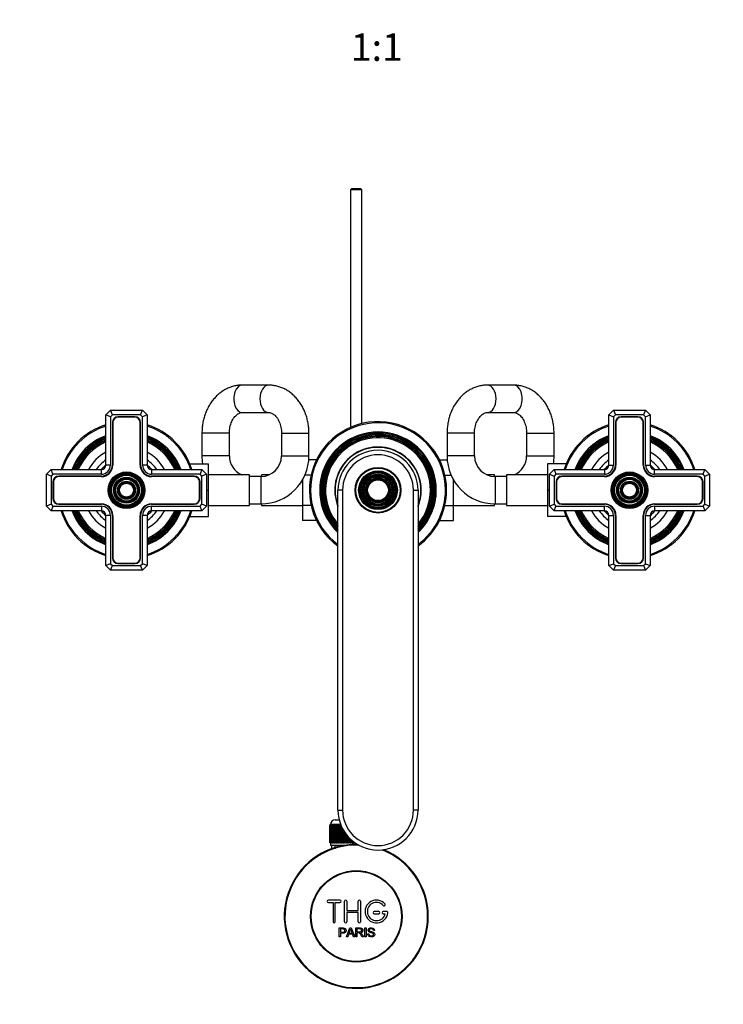
# Model space of a CAD drawing. Units: millimetres. Extents: x 0 to 1230, y 0 to 1575.
# Drawn here: x 527 to 835, y 228 to 659 of the extents above; entities that cross this region are included whole.
import ezdxf
from ezdxf import colors
from ezdxf.entities.mleader import LeaderData, LeaderLine
from ezdxf.enums import TextEntityAlignment as Align
from ezdxf.math import Vec2, Vec3

# ---------------------------------------------------------------- set-up
doc = ezdxf.new("R2010")
doc.units = ezdxf.units.MM
doc.layers.add('DV5_Défaut', color=7, linetype='Continuous')
doc.layers.add('Défaut', color=7, linetype='Continuous')
doc.styles.add('SEACAD_ArialB', font='arialbd.ttf')

# ---------------------------------------------------------------- blocks, each defined once
blk = doc.blocks.new('_DOT')
at = {"color": 0}
blk.add_line((0, 0), (-1, 0), dxfattribs=at)
at = {"color": 0, "const_width": 0.333}
blk.add_lwpolyline([(-0.1665, 0, 1), (0.1665, 0, 1)], format="xyb", close=True, dxfattribs=at)
blk = doc.blocks.new('SE4')
at = {"layer": 'DV5_Défaut', "color": 7, "linetype": 'Continuous'}
for p, q in [((672.31, 585.11), (671.71, 584.51)), ((676.71, 584.51), (671.71, 584.51)), ((671.71, 584.51), (671.71, 480.61)), ((672.31, 585.11), (676.11, 585.11)), ((676.71, 584.51), (676.11, 585.11)), ((676.71, 482.28), (676.71, 584.51)), ((635.82, 499.11), (624.4, 499.11)), ((743.02, 499.11), (731.6, 499.11)), ((564.71, 486.11), (566.71, 488.11)), ((566.71, 488.11), (580.71, 488.11)), ((567.54, 486.11), (566.71, 488.11)), ((579.88, 486.11), (580.71, 488.11)), ((580.71, 488.11), (582.71, 486.11)), ((624.4, 487.11), (635.82, 487.11)), ((731.6, 487.11), (743.02, 487.11)), ((784.71, 486.11), (786.71, 488.11)), ((786.71, 488.11), (800.71, 488.11)), ((786.71, 488.11), (787.54, 486.11)), ((800.71, 488.11), (799.88, 486.11)), ((800.71, 488.11), (802.71, 486.11)), ((564.71, 464.11), (564.71, 486.11)), ((566.71, 485.28), (564.71, 486.11)), ((567.54, 486.11), (566.71, 485.28)), ((566.71, 485.28), (566.71, 464.11)), ((579.88, 486.11), (567.54, 486.11)), ((567.56, 482.76), (567.56, 464.11)), ((567.76, 482.76), (567.76, 464.11)), ((577.36, 485.26), (570.06, 485.26)), ((577.36, 485.06), (570.06, 485.06)), ((579.66, 464.11), (579.66, 482.76)), ((579.86, 464.11), (579.86, 482.76)), ((580.71, 485.28), (579.88, 486.11)), ((582.71, 486.11), (580.71, 485.28)), ((580.71, 464.11), (580.71, 485.28)), ((582.71, 486.11), (582.71, 464.11)), ((784.71, 464.11), (784.71, 486.11)), ((784.71, 486.11), (786.71, 485.28)), ((787.54, 486.11), (786.71, 485.28)), ((786.71, 485.28), (786.71, 464.11)), ((799.88, 486.11), (787.54, 486.11)), ((787.56, 482.76), (787.56, 464.11)), ((787.76, 482.76), (787.76, 464.11)), ((797.36, 485.26), (790.06, 485.26)), ((797.36, 485.06), (790.06, 485.06)), ((799.66, 464.11), (799.66, 482.76)), ((799.86, 464.11), (799.86, 482.76)), ((800.71, 485.28), (799.88, 486.11)), ((800.71, 485.28), (802.71, 486.11)), ((800.71, 464.11), (800.71, 485.28)), ((802.71, 486.11), (802.71, 464.11)), ((618.71, 478.11), (606.71, 478.11)), ((606.71, 478.11), (606.71, 468.11)), ((618.71, 468.11), (618.71, 478.11)), ((641.51, 478.11), (653.51, 478.11)), ((641.51, 478.11), (641.51, 468.11)), ((653.51, 468.11), (653.51, 478.11)), ((725.91, 478.11), (713.91, 478.11)), ((713.91, 478.11), (713.91, 468.11)), ((725.91, 468.11), (725.91, 478.11)), ((748.71, 478.11), (760.71, 478.11)), ((748.71, 478.11), (748.71, 468.11)), ((760.71, 468.11), (760.71, 478.11)), ((618.71, 468.11), (606.71, 468.11)), ((641.51, 468.11), (653.51, 468.11)), ((656.81, 466.39), (653.44, 466.39)), ((710.62, 466.37), (713.98, 466.37)), ((725.91, 468.11), (713.91, 468.11)), ((748.71, 468.11), (760.71, 468.11)), ((538.71, 460.11), (540.71, 462.11)), ((540.71, 462.11), (562.71, 462.11)), ((541.54, 460.11), (540.71, 462.11)), ((562.71, 460.11), (562.71, 462.11)), ((566.71, 464.11), (564.71, 464.11)), ((582.71, 464.11), (580.71, 464.11)), ((584.71, 462.11), (606.71, 462.11)), ((584.71, 462.11), (584.71, 460.11)), ((601.42, 464.61), (609.51, 464.61)), ((606.71, 462.11), (605.88, 460.11)), ((606.71, 462.11), (608.71, 460.11)), ((609.51, 453.08), (609.51, 464.61)), ((757.91, 464.61), (757.91, 453.11)), ((766, 464.61), (757.91, 464.61)), ((758.71, 460.11), (760.71, 462.11)), ((760.71, 462.11), (782.71, 462.11)), ((760.71, 462.11), (761.54, 460.11)), ((782.71, 462.11), (782.71, 460.11)), ((784.71, 464.11), (786.71, 464.11)), ((800.71, 464.11), (802.71, 464.11)), ((804.71, 462.11), (826.71, 462.11)), ((804.71, 460.11), (804.71, 462.11)), ((825.88, 460.11), (826.71, 462.11)), ((826.71, 462.11), (828.71, 460.11)), ((538.71, 446.11), (538.71, 460.11)), ((540.71, 459.28), (538.71, 460.11)), ((541.54, 460.11), (540.71, 459.28)), ((540.71, 459.28), (540.71, 446.94)), ((562.71, 460.11), (541.54, 460.11)), ((541.56, 456.76), (541.56, 449.46)), ((541.76, 456.76), (541.76, 449.46)), ((562.71, 459.26), (544.06, 459.26)), ((562.71, 459.06), (544.06, 459.06)), ((605.88, 460.11), (584.71, 460.11)), ((603.36, 459.26), (584.71, 459.26)), ((603.36, 459.06), (584.71, 459.06)), ((605.66, 449.46), (605.66, 456.76)), ((605.86, 449.46), (605.86, 456.76)), ((606.71, 459.28), (605.88, 460.11)), ((608.71, 460.11), (606.71, 459.28)), ((606.71, 446.94), (606.71, 459.28)), ((608.71, 460.11), (608.71, 446.11)), ((627.51, 459.86), (609.51, 459.86)), ((627.51, 446.36), (627.51, 459.86)), ((632.51, 459.11), (627.51, 459.11)), ((632.51, 459.11), (632.51, 447.11)), ((632.71, 459.86), (632.71, 459.11)), ((636.11, 459.86), (632.71, 459.86)), ((650.71, 457.63), (650.71, 446.47)), ((654.45, 459.75), (651.77, 459.75)), ((712.96, 459.75), (715.64, 459.75)), ((716.71, 446.47), (716.71, 457.63)), ((734.71, 459.86), (731.31, 459.86)), ((734.71, 459.11), (734.71, 459.86)), ((734.91, 459.11), (734.91, 447.11)), ((739.91, 459.11), (734.91, 459.11)), ((739.91, 459.86), (739.91, 446.36)), ((757.91, 459.86), (739.91, 459.86)), ((758.71, 446.11), (758.71, 460.11)), ((758.71, 460.11), (760.71, 459.28)), ((761.54, 460.11), (760.71, 459.28)), ((760.71, 459.28), (760.71, 446.94)), ((782.71, 460.11), (761.54, 460.11)), ((761.56, 456.76), (761.56, 449.46)), ((761.76, 456.76), (761.76, 449.46)), ((782.71, 459.26), (764.06, 459.26)), ((782.71, 459.06), (764.06, 459.06)), ((825.88, 460.11), (804.71, 460.11)), ((823.36, 459.26), (804.71, 459.26)), ((823.36, 459.06), (804.71, 459.06)), ((825.66, 449.46), (825.66, 456.76)), ((825.86, 449.46), (825.86, 456.76)), ((826.71, 459.28), (825.88, 460.11)), ((826.71, 459.28), (828.71, 460.11)), ((826.71, 446.94), (826.71, 459.28)), ((828.71, 460.11), (828.71, 446.11)), ((608.71, 453.08), (609.51, 453.08)), ((609.51, 441.61), (609.51, 453.08)), ((666.21, 313.11), (666.21, 453.11)), ((668.21, 453.11), (666.21, 453.11)), ((668.21, 453.11), (668.21, 313.11)), ((699.21, 313.11), (699.21, 453.11)), ((699.21, 453.11), (701.21, 453.11)), ((701.21, 453.11), (701.21, 313.11)), ((757.91, 453.11), (757.91, 441.61)), ((758.71, 453.11), (757.91, 453.11)), ((540.71, 446.94), (538.71, 446.11)), ((540.71, 444.11), (538.71, 446.11)), ((540.71, 446.94), (541.54, 446.11)), ((541.54, 446.11), (540.71, 444.11)), ((562.71, 444.11), (540.71, 444.11)), ((541.54, 446.11), (562.71, 446.11)), ((544.06, 447.16), (562.71, 447.16)), ((544.06, 446.96), (562.71, 446.96)), ((562.71, 446.11), (562.71, 444.11)), ((584.71, 447.16), (603.36, 447.16)), ((584.71, 446.96), (603.36, 446.96)), ((584.71, 446.11), (605.88, 446.11)), ((584.71, 444.11), (584.71, 446.11)), ((606.71, 444.11), (584.71, 444.11)), ((605.88, 446.11), (606.71, 446.94)), ((606.71, 444.11), (605.88, 446.11)), ((608.71, 446.11), (606.71, 446.94)), ((608.71, 446.11), (606.71, 444.11)), ((609.51, 446.36), (627.51, 446.36)), ((627.51, 447.11), (632.51, 447.11)), ((632.51, 447.11), (632.71, 447.11)), ((632.71, 447.11), (632.71, 446.36)), ((632.71, 446.36), (650.71, 446.36)), ((650.71, 446.47), (650.71, 439.85)), ((654.45, 446.47), (650.71, 446.47)), ((712.96, 446.47), (716.71, 446.47)), ((716.71, 439.83), (716.71, 446.47)), ((716.71, 446.36), (734.71, 446.36)), ((734.71, 447.11), (734.91, 447.11)), ((734.71, 446.36), (734.71, 447.11)), ((734.91, 447.11), (739.91, 447.11)), ((739.91, 446.36), (757.91, 446.36)), ((758.71, 446.11), (760.71, 446.94)), ((760.71, 444.11), (758.71, 446.11)), ((760.71, 446.94), (761.54, 446.11)), ((760.71, 444.11), (761.54, 446.11)), ((782.71, 444.11), (760.71, 444.11)), ((761.54, 446.11), (782.71, 446.11)), ((764.06, 447.16), (782.71, 447.16)), ((764.06, 446.96), (782.71, 446.96)), ((782.71, 444.11), (782.71, 446.11)), ((804.71, 447.16), (823.36, 447.16)), ((804.71, 446.96), (823.36, 446.96)), ((804.71, 446.11), (825.88, 446.11)), ((804.71, 446.11), (804.71, 444.11)), ((826.71, 444.11), (804.71, 444.11)), ((825.88, 446.11), (826.71, 446.94)), ((825.88, 446.11), (826.71, 444.11)), ((826.71, 446.94), (828.71, 446.11)), ((828.71, 446.11), (826.71, 444.11)), ((564.71, 420.11), (564.71, 442.11)), ((566.71, 442.11), (564.71, 442.11)), ((566.71, 442.11), (566.71, 420.94)), ((567.56, 442.11), (567.56, 423.46)), ((567.76, 442.11), (567.76, 423.46)), ((579.66, 423.46), (579.66, 442.11)), ((579.86, 423.46), (579.86, 442.11)), ((580.71, 420.94), (580.71, 442.11)), ((582.71, 442.11), (580.71, 442.11)), ((582.71, 442.11), (582.71, 420.11)), ((601.42, 441.61), (609.51, 441.61)), ((656.8, 439.85), (650.71, 439.85)), ((710.61, 439.83), (716.71, 439.83)), ((766, 441.61), (757.91, 441.61)), ((784.71, 420.11), (784.71, 442.11)), ((784.71, 442.11), (786.71, 442.11)), ((786.71, 442.11), (786.71, 420.94)), ((787.56, 442.11), (787.56, 423.46)), ((787.76, 442.11), (787.76, 423.46)), ((799.66, 423.46), (799.66, 442.11)), ((799.86, 423.46), (799.86, 442.11)), ((800.71, 420.94), (800.71, 442.11)), ((800.71, 442.11), (802.71, 442.11)), ((802.71, 442.11), (802.71, 420.11)), ((566.71, 420.94), (564.71, 420.11)), ((566.71, 418.11), (564.71, 420.11)), ((566.71, 420.94), (567.54, 420.11)), ((566.71, 418.11), (567.54, 420.11)), ((580.71, 418.11), (566.71, 418.11)), ((567.54, 420.11), (579.88, 420.11)), ((570.06, 421.16), (577.36, 421.16)), ((570.06, 420.96), (577.36, 420.96)), ((579.88, 420.11), (580.71, 420.94)), ((580.71, 418.11), (579.88, 420.11)), ((582.71, 420.11), (580.71, 420.94)), ((582.71, 420.11), (580.71, 418.11)), ((784.71, 420.11), (786.71, 420.94)), ((786.71, 418.11), (784.71, 420.11)), ((786.71, 420.94), (787.54, 420.11)), ((787.54, 420.11), (786.71, 418.11)), ((800.71, 418.11), (786.71, 418.11)), ((787.54, 420.11), (799.88, 420.11)), ((790.06, 421.16), (797.36, 421.16)), ((790.06, 420.96), (797.36, 420.96)), ((799.88, 420.11), (800.71, 420.94)), ((799.88, 420.11), (800.71, 418.11)), ((800.71, 420.94), (802.71, 420.11)), ((802.71, 420.11), (800.71, 418.11)), ((666.21, 313.11), (668.21, 313.11)), ((701.21, 313.11), (699.21, 313.11)), ((662.71, 298.81), (662.71, 306.61)), ((662.71, 306.61), (662.73, 306.61)), ((662.71, 306.61), (662.71, 306.61)), ((662.71, 306.61), (662.71, 298.81)), ((662.73, 306.61), (662.78, 306.61)), ((662.73, 306.61), (662.73, 298.81)), ((662.78, 298.81), (662.78, 306.61)), ((662.78, 306.61), (662.85, 306.61)), ((662.85, 306.61), (662.95, 306.61)), ((662.85, 306.61), (662.85, 298.81)), ((662.95, 298.81), (662.95, 306.61)), ((662.95, 306.61), (663.05, 306.61)), ((667.38, 306.81), (662.96, 306.81)), ((662.96, 306.81), (662.96, 306.61)), ((663.05, 306.61), (663.2, 306.61)), ((663.05, 306.61), (663.05, 298.81)), ((663.2, 298.81), (663.2, 306.61)), ((663.2, 306.61), (663.35, 306.61)), ((663.35, 306.61), (663.54, 306.61)), ((663.35, 306.61), (663.35, 298.81)), ((663.54, 298.81), (663.54, 306.61)), ((663.54, 306.61), (663.73, 306.61)), ((663.73, 306.61), (663.97, 306.61)), ((663.73, 306.61), (663.73, 298.81)), ((663.97, 298.81), (663.97, 306.61)), ((663.97, 306.61), (664.19, 306.61)), ((664.19, 306.61), (664.49, 306.61)), ((664.19, 306.61), (664.19, 298.81)), ((664.49, 298.81), (664.49, 306.61)), ((664.49, 306.61), (664.74, 306.61)), ((664.74, 306.61), (665.07, 306.61)), ((664.74, 306.61), (664.74, 298.81)), ((664.96, 308.81), (666.74, 308.81)), ((665.07, 298.81), (665.07, 306.61)), ((665.07, 306.61), (665.36, 306.61)), ((665.36, 306.61), (665.74, 306.61)), ((665.36, 306.61), (665.36, 298.81)), ((665.74, 298.81), (665.74, 306.61)), ((665.74, 306.61), (666.06, 306.61)), ((666.06, 306.61), (666.47, 306.61)), ((666.06, 306.61), (666.06, 298.81)), ((666.47, 298.81), (666.47, 306.61)), ((666.47, 306.61), (666.81, 306.61)), ((666.81, 306.61), (666.81, 298.81)), ((666.81, 306.61), (666.82, 306.61)), ((666.82, 306.61), (667.26, 306.61)), ((666.82, 306.61), (666.82, 298.81)), ((667.26, 298.81), (667.26, 306.61)), ((667.26, 306.61), (667.46, 306.61)), ((667.6, 306.28), (667.6, 298.81)), ((667.64, 306.18), (667.64, 298.81)), ((668.11, 298.81), (668.11, 305.17)), ((668.44, 304.56), (668.44, 298.81)), ((668.51, 304.43), (668.51, 298.81)), ((669.01, 298.81), (669.01, 303.61)), ((669.33, 303.14), (669.33, 298.81)), ((669.43, 302.99), (669.43, 298.81)), ((669.95, 298.81), (669.95, 302.29)), ((670.26, 301.92), (670.26, 298.81)), ((670.39, 301.76), (670.39, 298.81)), ((662.73, 298.81), (662.71, 298.81)), ((662.71, 298.81), (662.71, 298.81)), ((662.73, 298.81), (662.78, 298.81)), ((662.85, 298.81), (662.78, 298.81)), ((662.85, 298.81), (662.95, 298.81)), ((663.05, 298.81), (662.95, 298.81)), ((662.96, 298.81), (662.96, 297.81)), ((662.96, 297.81), (669.87, 297.81)), ((663.05, 298.81), (663.2, 298.81)), ((663.35, 298.81), (663.2, 298.81)), ((663.35, 298.81), (663.54, 298.81)), ((663.36, 297.81), (663.36, 296.18)), ((663.73, 298.81), (663.54, 298.81)), ((663.73, 298.81), (663.97, 298.81)), ((664.19, 298.81), (663.97, 298.81)), ((664.19, 298.81), (664.49, 298.81)), ((664.74, 298.81), (664.49, 298.81)), ((664.74, 298.81), (665.07, 298.81)), ((664.89, 297.81), (664.89, 296.18)), ((665.36, 298.81), (665.07, 298.81)), ((665.36, 298.81), (665.74, 298.81)), ((666.06, 298.81), (665.74, 298.81)), ((666.06, 298.81), (666.47, 298.81)), ((666.81, 298.81), (666.47, 298.81)), ((666.82, 298.81), (666.81, 298.81)), ((666.82, 298.81), (667.26, 298.81)), ((667.6, 298.81), (667.26, 298.81)), ((667.64, 298.81), (667.6, 298.81)), ((667.64, 298.81), (668.11, 298.81)), ((668.44, 298.81), (668.11, 298.81)), ((668.51, 298.81), (668.44, 298.81)), ((668.51, 298.81), (669.01, 298.81)), ((669.33, 298.81), (669.01, 298.81)), ((669.43, 298.81), (669.33, 298.81)), ((669.43, 298.81), (669.95, 298.81)), ((670.26, 298.81), (669.95, 298.81)), ((670.39, 298.81), (670.26, 298.81)), ((670.39, 298.81), (670.93, 298.81)), ((670.93, 298.81), (670.93, 301.16)), ((671.22, 298.81), (670.93, 298.81)), ((671.22, 300.86), (671.22, 298.81)), ((671.37, 298.81), (671.22, 298.81)), ((671.37, 300.7), (671.37, 298.81)), ((671.37, 298.81), (671.93, 298.81)), ((671.93, 298.81), (671.93, 300.17)), ((672.2, 298.81), (671.93, 298.81)), ((672.2, 299.93), (672.2, 298.81)), ((672.38, 298.81), (672.2, 298.81)), ((672.38, 299.77), (672.38, 298.81)), ((672.38, 298.81), (672.95, 298.81)), ((672.95, 298.81), (672.95, 299.31)), ((673.2, 298.81), (672.95, 298.81)), ((673.2, 299.12), (673.2, 298.81)), ((673.41, 298.81), (673.2, 298.81)), ((673.41, 298.96), (673.41, 298.81)), ((673.41, 298.81), (673.62, 298.81)), ((667.04, 273.73), (662.04, 273.73)), ((662.04, 272.73), (664.04, 272.73)), ((664.04, 272.73), (664.04, 264.23)), ((665.04, 264.23), (665.04, 272.73)), ((665.04, 272.73), (667.04, 272.73)), ((669.04, 264.23), (669.04, 273.23)), ((670.04, 273.23), (670.04, 269.23)), ((675.04, 269.23), (675.04, 273.23)), ((676.04, 273.23), (676.04, 264.23)), ((670.04, 269.23), (675.04, 269.23)), ((675.04, 268.23), (670.04, 268.23)), ((670.04, 268.23), (670.04, 264.23)), ((675.04, 264.23), (675.04, 268.23)), ((684.04, 268.73), (682.04, 268.73)), ((682.04, 267.73), (684.04, 267.73)), ((687.51, 268.73), (686.04, 268.73)), ((686.04, 267.73), (686.91, 267.73)), ((666.78, 257.66), (666.78, 261.53)), ((667.3, 261.08), (667.3, 259.69)), ((667.3, 259.24), (667.3, 257.66)), ((669.97, 257.66), (671.45, 261.53)), ((670.93, 258.83), (670.51, 257.66)), ((672.56, 258.83), (670.93, 258.83)), ((671.08, 259.25), (672.4, 259.25)), ((671.45, 261.53), (672, 261.53)), ((672, 261.53), (673.59, 257.66)), ((673, 257.66), (672.56, 258.83)), ((674, 257.66), (674, 261.53)), ((674.51, 261.1), (674.51, 259.83)), ((674.51, 259.38), (674.51, 257.66)), ((677.98, 257.66), (677.98, 261.53)), ((677.98, 261.53), (678.49, 261.53)), ((678.49, 261.53), (678.49, 257.66)), ((679.22, 258.91), (679.7, 258.95)), ((682.18, 260.44), (681.69, 260.41)), ((667.3, 257.66), (666.78, 257.66)), ((670.51, 257.66), (669.97, 257.66)), ((673.59, 257.66), (673, 257.66)), ((674.51, 257.66), (674, 257.66)), ((677.41, 257.66), (676.77, 257.66)), ((678.49, 257.66), (677.98, 257.66))]:
    blk.add_line(p, q, dxfattribs=at)
for centre, radius in [((573.71, 453.11), 8), ((683.71, 453.11), 10), ((683.71, 453.11), 9.7), ((683.71, 453.11), 8.46), ((683.71, 453.11), 8.17), ((793.71, 453.11), 8), ((573.71, 453.11), 7.7), ((573.71, 453.11), 7.46), ((573.71, 453.11), 7.17), ((573.71, 453.11), 6.83), ((573.71, 453.11), 6.54), ((573.71, 453.11), 5.71), ((573.71, 453.11), 5.42), ((573.71, 453.11), 5.08), ((573.71, 453.11), 4.79), ((573.71, 453.11), 3.96), ((573.71, 453.11), 3.67), ((683.71, 453.11), 7.83), ((683.71, 453.11), 7.54), ((683.71, 453.11), 6.96), ((683.71, 453.11), 6.67), ((683.71, 453.11), 6.33), ((683.71, 453.11), 6.04), ((683.71, 453.11), 5.46), ((683.71, 453.11), 5.17), ((683.71, 453.11), 4.83), ((683.71, 453.11), 4.54), ((793.71, 453.11), 7.7), ((793.71, 453.11), 7.46), ((793.71, 453.11), 7.17), ((793.71, 453.11), 6.83), ((793.71, 453.11), 6.54), ((793.71, 453.11), 5.71), ((793.71, 453.11), 5.42), ((793.71, 453.11), 5.08), ((793.71, 453.11), 4.79), ((793.71, 453.11), 3.96), ((793.71, 453.11), 3.67), ((573.71, 453.11), 3.33), ((573.71, 453.11), 3.04), ((793.71, 453.11), 3.33), ((793.71, 453.11), 3.04), ((674.21, 266.61), 20), ((674.21, 266.61), 19.75)]:
    blk.add_circle(centre, radius, dxfattribs=at)
for centre, radius, start, end in [((570.06, 482.76), 2.5, 90, 180), ((570.06, 482.76), 2.3, 90, 180), ((577.36, 482.76), 2.5, 0, 90), ((577.36, 482.76), 2.3, 0, 90), ((683.71, 453.11), 30, 0, 234.3147), ((683.71, 453.11), 29.5, 0, 233.6141), ((790.06, 482.76), 2.5, 90, 180), ((790.06, 482.76), 2.3, 90, 180), ((797.36, 482.76), 2.5, 0, 90), ((797.36, 482.76), 2.3, 0, 90), ((573.71, 453.11), 30, 107.4576, 162.5424), ((573.71, 453.11), 29.5, 107.7633, 162.2367), ((573.71, 453.11), 30, 17.4576, 72.5424), ((573.71, 453.11), 29.5, 17.7633, 72.2367), ((683.71, 453.11), 25.5, 0, 226.6641), ((793.71, 453.11), 30, 107.4576, 162.5424), ((793.71, 453.11), 29.5, 107.7633, 162.2367), ((793.71, 453.11), 30, 17.4576, 72.5424), ((793.71, 453.11), 29.5, 17.7633, 72.2367), ((573.71, 453.11), 25.5, 110.6673, 159.3327), ((573.71, 453.11), 25.03, 111.0762, 158.9238), ((573.71, 453.11), 24.52, 111.5351, 158.4649), ((573.71, 453.11), 24.23, 111.8025, 158.1975), ((573.71, 453.11), 23.74, 112.2784, 157.7216), ((573.71, 453.11), 23.45, 112.5673, 157.4327), ((573.71, 453.11), 22.94, 113.0955, 156.9045), ((573.71, 453.11), 25.5, 20.6673, 69.3327), ((573.71, 453.11), 25.03, 21.0762, 68.9238), ((573.71, 453.11), 24.52, 21.5351, 68.4649), ((573.71, 453.11), 24.23, 21.8025, 68.1975), ((573.71, 453.11), 23.74, 22.2784, 67.7216), ((573.71, 453.11), 23.45, 22.5673, 67.4327), ((573.71, 453.11), 22.94, 23.0955, 66.9045), ((683.71, 453.11), 25.03, 0, 225.6339), ((683.71, 453.11), 24.52, 0, 224.4592), ((683.71, 453.11), 24.23, 0, 223.765), ((683.71, 453.11), 23.74, 0, 222.5105), ((683.71, 453.11), 23.45, 0, 221.7364), ((683.71, 453.11), 22.94, 0, 220.294), ((793.71, 453.11), 25.5, 110.6673, 159.3327), ((793.71, 453.11), 25.03, 111.0762, 158.9238), ((793.71, 453.11), 24.52, 111.5351, 158.4649), ((793.71, 453.11), 24.23, 111.8025, 158.1975), ((793.71, 453.11), 23.74, 112.2784, 157.7216), ((793.71, 453.11), 23.45, 112.5673, 157.4327), ((793.71, 453.11), 22.94, 113.0955, 156.9045), ((793.71, 453.11), 25.5, 20.6673, 69.3327), ((793.71, 453.11), 25.03, 21.0762, 68.9238), ((793.71, 453.11), 24.52, 21.5351, 68.4649), ((793.71, 453.11), 24.23, 21.8025, 68.1975), ((793.71, 453.11), 23.74, 22.2784, 67.7216), ((793.71, 453.11), 23.45, 22.5673, 67.4327), ((793.71, 453.11), 22.94, 23.0955, 66.9045), ((573.71, 453.11), 18.9, 118.4369, 151.5631), ((573.71, 453.11), 18.9, 28.4369, 61.5631), ((683.71, 453.11), 18.9, 0, 202.1916), ((683.71, 453.11), 18.75, 0, 201.0395), ((683.71, 453.11), 17.5, 0, 180), ((793.71, 453.11), 18.9, 118.4369, 151.5631), ((793.71, 453.11), 18.9, 28.4369, 61.5631), ((573.71, 453.11), 16, 124.2289, 145.7711), ((573.71, 453.11), 16, 34.2289, 55.7711), ((627.71, 468.11), 21, 180, 189.5941), ((627.71, 468.11), 9, 180, 246.4435), ((632.51, 468.11), 9, 270, 0), ((632.51, 468.11), 21, 270, 0), ((683.71, 453.11), 15.5, 0, 180), ((734.91, 468.11), 21, 180, 270), ((734.91, 468.11), 9, 180, 270), ((739.71, 468.11), 9, 293.5565, 0), ((739.71, 468.11), 21, 350.4059, 0), ((793.71, 453.11), 16, 124.2289, 145.7711), ((793.71, 453.11), 16, 34.2289, 55.7711), ((573.71, 453.11), 14.25, 129.1667, 140.8333), ((562.71, 464.11), 5.05, 270, 0), ((562.71, 464.11), 4.85, 270, 0), ((562.71, 464.11), 4, 270, 0), ((562.71, 464.11), 2, 270, 0), ((584.71, 464.11), 5.05, 180, 270), ((584.71, 464.11), 4.85, 180, 270), ((584.71, 464.11), 4, 180, 270), ((573.71, 453.11), 14.25, 39.1667, 50.8333), ((584.71, 464.11), 2, 180, 270), ((793.71, 453.11), 14.25, 129.1667, 140.8333), ((782.71, 464.11), 5.05, 270, 0), ((782.71, 464.11), 4.85, 270, 0), ((782.71, 464.11), 4, 270, 0), ((782.71, 464.11), 2, 270, 0), ((804.71, 464.11), 5.05, 180, 270), ((804.71, 464.11), 4.85, 180, 270), ((804.71, 464.11), 4, 180, 270), ((793.71, 453.11), 14.25, 39.1667, 50.8333), ((804.71, 464.11), 2, 180, 270), ((544.06, 456.76), 2.5, 90, 180), ((544.06, 456.76), 2.3, 90, 180), ((603.36, 456.76), 2.5, 0, 90), ((603.36, 456.76), 2.3, 0, 90), ((627.71, 468.11), 9, 268.7267, 270), ((739.71, 468.11), 9, 270, 271.2733), ((764.06, 456.76), 2.5, 90, 180), ((764.06, 456.76), 2.3, 90, 180), ((823.36, 456.76), 2.5, 0, 90), ((823.36, 456.76), 2.3, 0, 90), ((683.71, 453.11), 25.5, 313.3359, 0), ((683.71, 453.11), 18.9, 337.8084, 0), ((683.71, 453.11), 30, 305.6853, 0), ((683.71, 453.11), 29.5, 306.3859, 0), ((683.71, 453.11), 22.94, 319.706, 0), ((683.71, 453.11), 25.03, 314.3661, 0), ((683.71, 453.11), 23.45, 318.2636, 0), ((683.71, 453.11), 23.74, 317.4895, 0), ((683.71, 453.11), 24.23, 316.235, 0), ((683.71, 453.11), 24.52, 315.5408, 0), ((683.71, 453.11), 18.75, 338.9605, 0), ((544.06, 449.46), 2.5, 180, 270), ((544.06, 449.46), 2.3, 180, 270), ((603.36, 449.46), 2.3, 270, 0), ((603.36, 449.46), 2.5, 270, 0), ((764.06, 449.46), 2.5, 180, 270), ((764.06, 449.46), 2.3, 180, 270), ((823.36, 449.46), 2.3, 270, 0), ((823.36, 449.46), 2.5, 270, 0), ((573.71, 453.11), 30, 197.4576, 252.5424), ((573.71, 453.11), 29.5, 197.7633, 252.2367), ((573.71, 453.11), 25.5, 200.6673, 249.3327), ((573.71, 453.11), 25.03, 201.0762, 248.9238), ((573.71, 453.11), 24.52, 201.5351, 248.4649), ((573.71, 453.11), 24.23, 201.8025, 248.1975), ((573.71, 453.11), 23.74, 202.2784, 247.7216), ((573.71, 453.11), 23.45, 202.5673, 247.4327), ((573.71, 453.11), 22.94, 203.0955, 246.9045), ((573.71, 453.11), 18.9, 208.4369, 241.5631), ((573.71, 453.11), 16, 214.2289, 235.7711), ((573.71, 453.11), 14.25, 219.1667, 230.8333), ((562.71, 442.11), 5.05, 0, 90), ((562.71, 442.11), 4.85, 0, 90), ((562.71, 442.11), 4, 0, 90), ((562.71, 442.11), 2, 0, 90), ((584.71, 442.11), 5.05, 90, 180), ((584.71, 442.11), 4.85, 90, 180), ((584.71, 442.11), 4, 90, 180), ((573.71, 453.11), 14.25, 309.1667, 320.8333), ((584.71, 442.11), 2, 90, 180), ((573.71, 453.11), 25.5, 290.6673, 339.3327), ((573.71, 453.11), 18.9, 298.4369, 331.5631), ((573.71, 453.11), 30, 287.4576, 342.5424), ((573.71, 453.11), 29.5, 287.7633, 342.2367), ((573.71, 453.11), 22.94, 293.0955, 336.9045), ((573.71, 453.11), 25.03, 291.0762, 338.9238), ((573.71, 453.11), 23.45, 292.5673, 337.4327), ((573.71, 453.11), 23.74, 292.2784, 337.7216), ((573.71, 453.11), 24.23, 291.8025, 338.1975), ((573.71, 453.11), 24.52, 291.5351, 338.4649), ((573.71, 453.11), 16, 304.2289, 325.7711), ((793.71, 453.11), 30, 197.4576, 252.5424), ((793.71, 453.11), 29.5, 197.7633, 252.2367), ((793.71, 453.11), 25.5, 200.6673, 249.3327), ((793.71, 453.11), 25.03, 201.0762, 248.9238), ((793.71, 453.11), 24.52, 201.5351, 248.4649), ((793.71, 453.11), 24.23, 201.8025, 248.1975), ((793.71, 453.11), 23.74, 202.2784, 247.7216), ((793.71, 453.11), 23.45, 202.5673, 247.4327), ((793.71, 453.11), 22.94, 203.0955, 246.9045), ((793.71, 453.11), 18.9, 208.4369, 241.5631), ((793.71, 453.11), 16, 214.2289, 235.7711), ((793.71, 453.11), 14.25, 219.1667, 230.8333), ((782.71, 442.11), 5.05, 0, 90), ((782.71, 442.11), 4.85, 0, 90), ((782.71, 442.11), 4, 0, 90), ((782.71, 442.11), 2, 0, 90), ((804.71, 442.11), 5.05, 90, 180), ((804.71, 442.11), 4.85, 90, 180), ((804.71, 442.11), 4, 90, 180), ((793.71, 453.11), 14.25, 309.1667, 320.8333), ((804.71, 442.11), 2, 90, 180), ((793.71, 453.11), 25.5, 290.6673, 339.3327), ((793.71, 453.11), 18.9, 298.4369, 331.5631), ((793.71, 453.11), 30, 287.4576, 342.5424), ((793.71, 453.11), 29.5, 287.7633, 342.2367), ((793.71, 453.11), 22.94, 293.0955, 336.9045), ((793.71, 453.11), 25.03, 291.0762, 338.9238), ((793.71, 453.11), 23.45, 292.5673, 337.4327), ((793.71, 453.11), 23.74, 292.2784, 337.7216), ((793.71, 453.11), 24.23, 291.8025, 338.1975), ((793.71, 453.11), 24.52, 291.5351, 338.4649), ((793.71, 453.11), 16, 304.2289, 325.7711), ((570.06, 423.46), 2.5, 180, 270), ((570.06, 423.46), 2.3, 180, 270), ((577.36, 423.46), 2.3, 270, 0), ((577.36, 423.46), 2.5, 270, 0), ((790.06, 423.46), 2.5, 180, 270), ((790.06, 423.46), 2.3, 180, 270), ((797.36, 423.46), 2.3, 270, 0), ((797.36, 423.46), 2.5, 270, 0), ((683.71, 313.11), 17.5, 180, 0), ((683.71, 313.11), 15.5, 180, 0), ((664.96, 306.81), 2, 90, 180), ((674.21, 266.61), 31.5, 89.1041, 0), ((674.21, 266.61), 31.2, 88.0964, 0), ((674.21, 266.61), 31.2, 0, 68.8102), ((674.21, 266.61), 31.5, 0, 67.8025), ((662.04, 273.23), 0.5, 90, 270), ((667.04, 273.23), 0.5, 270, 90), ((669.54, 273.23), 0.5, 0, 180), ((675.54, 273.23), 0.5, 0, 180), ((683.04, 268.73), 5, 41.8103, 353.6206), ((683.04, 268.73), 4, 41.8103, 345.5225), ((686.4, 271.73), 0.5, 221.8103, 41.8103), ((682.04, 268.23), 0.5, 90, 270), ((684.04, 268.23), 0.5, 270, 90), ((686.04, 268.23), 0.5, 90, 270), ((687.51, 268.23), 0.5, 353.6206, 90), ((664.54, 264.23), 0.5, 180, 0), ((669.54, 264.23), 0.5, 180, 0), ((675.54, 264.23), 0.5, 180, 0), ((660.5, 263.9), 11.56, 336.2717, 346.0894), ((704.51, 272), 34.55, 198.3483, 201.6523)]:
    blk.add_arc(centre, radius, start, end, dxfattribs=at)
for centre, major_axis, start_param, end_param in [((624.4, 493.11), (0, 6), 0, 3.141593), ((635.82, 493.11), (0, 6), 0.000365, 3.132901), ((731.6, 493.11), (0, -6), 0.008414, 3.1412), ((743.02, 493.11), (0, -6), 0, 3.141593)]:
    blk.add_ellipse(centre, major_axis=major_axis, ratio=0.626877, start_param=start_param, end_param=end_param, dxfattribs=at)
for points, knots in [([(624.4, 499.11), (623.95, 499.1), (623.03, 499.08), (621.42, 498.85), (619.7, 498.4), (618.02, 497.75), (616.41, 496.91), (614.88, 495.89), (613.44, 494.69), (612.11, 493.32), (610.9, 491.79), (609.82, 490.13), (608.89, 488.33), (608.11, 486.44), (607.49, 484.45), (607.05, 482.41), (606.76, 480.25), (606.73, 478.91), (606.71, 478.11)], [0, 0, 0, 0, 0.041544, 0.102866, 0.164157, 0.225605, 0.287388, 0.349648, 0.412479, 0.475916, 0.539941, 0.604487, 0.669459, 0.734755, 0.800282, 0.86597, 0.931771, 1, 1, 1, 1]), ([(653.51, 478.11), (653.5, 478.56), (653.49, 479.6), (653.32, 481.46), (652.95, 483.53), (652.4, 485.57), (651.68, 487.54), (650.79, 489.41), (649.75, 491.17), (648.55, 492.79), (647.21, 494.27), (645.76, 495.57), (644.19, 496.68), (642.54, 497.59), (640.82, 498.3), (639.07, 498.79), (637.36, 499.07), (636.35, 499.1), (635.82, 499.11)], [0, 0, 0, 0, 0.037946, 0.103956, 0.170077, 0.23629, 0.302576, 0.368894, 0.435169, 0.501294, 0.56713, 0.632528, 0.697351, 0.761496, 0.824924, 0.887661, 0.9498, 1, 1, 1, 1]), ([(731.6, 499.11), (731.15, 499.1), (730.23, 499.08), (728.62, 498.85), (726.9, 498.4), (725.22, 497.75), (723.61, 496.91), (722.08, 495.89), (720.64, 494.69), (719.31, 493.32), (718.1, 491.79), (717.02, 490.13), (716.09, 488.33), (715.31, 486.44), (714.69, 484.45), (714.25, 482.41), (713.96, 480.25), (713.93, 478.91), (713.91, 478.11)], [0, 0, 0, 0, 0.041544, 0.102866, 0.164157, 0.225605, 0.287388, 0.349648, 0.412479, 0.475916, 0.539941, 0.604487, 0.669459, 0.734755, 0.800282, 0.86597, 0.931771, 1, 1, 1, 1]), ([(760.71, 478.11), (760.7, 478.56), (760.69, 479.6), (760.52, 481.46), (760.15, 483.53), (759.6, 485.57), (758.88, 487.54), (757.99, 489.41), (756.95, 491.17), (755.75, 492.79), (754.41, 494.27), (752.96, 495.57), (751.39, 496.68), (749.74, 497.59), (748.02, 498.3), (746.27, 498.79), (744.56, 499.07), (743.55, 499.1), (743.02, 499.11)], [0, 0, 0, 0, 0.037946, 0.103956, 0.170077, 0.23629, 0.302576, 0.368894, 0.435169, 0.501294, 0.56713, 0.632528, 0.697351, 0.761496, 0.824924, 0.887661, 0.9498, 1, 1, 1, 1]), ([(618.71, 478.11), (618.71, 478.34), (618.72, 478.96), (618.83, 480.09), (619.1, 481.36), (619.48, 482.56), (619.96, 483.65), (620.53, 484.6), (621.15, 485.41), (621.81, 486.05), (622.47, 486.54), (623.12, 486.87), (623.78, 487.07), (624.16, 487.1), (624.4, 487.11)], [0, 0, 0, 0, 0.040051, 0.12388, 0.207584, 0.291039, 0.37428, 0.457471, 0.540895, 0.625181, 0.711396, 0.801289, 0.897699, 1, 1, 1, 1]), ([(635.82, 487.11), (635.91, 487.11), (636.2, 487.1), (636.73, 487), (637.39, 486.74), (638.05, 486.33), (638.72, 485.78), (639.37, 485.04), (639.99, 484.14), (640.52, 483.09), (640.96, 481.93), (641.28, 480.69), (641.47, 479.37), (641.5, 478.57), (641.51, 478.11)], [0, 0, 0, 0, 0.039622, 0.147309, 0.241707, 0.328848, 0.411845, 0.499757, 0.585282, 0.669694, 0.753711, 0.83764, 0.92158, 1, 1, 1, 1]), ([(725.91, 478.11), (725.91, 478.34), (725.92, 478.96), (726.03, 480.09), (726.3, 481.36), (726.68, 482.56), (727.16, 483.65), (727.73, 484.6), (728.35, 485.41), (729.01, 486.05), (729.67, 486.54), (730.32, 486.87), (730.98, 487.07), (731.36, 487.1), (731.6, 487.11)], [0, 0, 0, 0, 0.040051, 0.12388, 0.207584, 0.291039, 0.37428, 0.457471, 0.540895, 0.625181, 0.711396, 0.801289, 0.897699, 1, 1, 1, 1]), ([(743.02, 487.11), (743.11, 487.11), (743.4, 487.1), (743.93, 487), (744.59, 486.74), (745.25, 486.33), (745.92, 485.78), (746.57, 485.04), (747.19, 484.14), (747.72, 483.09), (748.16, 481.93), (748.48, 480.69), (748.67, 479.37), (748.7, 478.57), (748.71, 478.11)], [0, 0, 0, 0, 0.039622, 0.147309, 0.241707, 0.328848, 0.411845, 0.499757, 0.585282, 0.669694, 0.753711, 0.83764, 0.92158, 1, 1, 1, 1]), ([(666.78, 261.53), (667.35, 261.53), (667.91, 261.55), (668.75, 261.52), (669.04, 261.48), (669.52, 261.18), (669.67, 260.92), (669.77, 260.36), (669.73, 260.07), (669.47, 259.58), (669.23, 259.39), (668.7, 259.24), (668.41, 259.24), (667.85, 259.24), (667.57, 259.24), (667.3, 259.24)], [0, 0, 0, 0, 0.25, 0.25, 0.375, 0.375, 0.5, 0.5, 0.625, 0.625, 0.75, 0.75, 0.875, 0.875, 1, 1, 1, 1]), ([(667.3, 259.69), (667.65, 259.69), (668.01, 259.68), (668.37, 259.69), (668.5, 259.7), (668.63, 259.71), (668.76, 259.75), (668.83, 259.77), (668.89, 259.8), (668.95, 259.84), (669.01, 259.88), (669.06, 259.93), (669.1, 259.99), (669.13, 260.04), (669.16, 260.1), (669.18, 260.16), (669.2, 260.25), (669.21, 260.34), (669.21, 260.43), (669.21, 260.52), (669.19, 260.6), (669.16, 260.67), (669.13, 260.75), (669.09, 260.82), (669.03, 260.88), (668.98, 260.93), (668.92, 260.98), (668.86, 261.01), (668.8, 261.03), (668.74, 261.05), (668.68, 261.06), (668.4, 261.1), (668.12, 261.08), (667.84, 261.08), (667.66, 261.08), (667.48, 261.08), (667.3, 261.08)], [0, 0, 0, 0, 0.231765, 0.231765, 0.231765, 0.316277, 0.316277, 0.316277, 0.361783, 0.361783, 0.361783, 0.408006, 0.408006, 0.408006, 0.448771, 0.448771, 0.448771, 0.50874, 0.50874, 0.50874, 0.561715, 0.561715, 0.561715, 0.615279, 0.615279, 0.615279, 0.661556, 0.661556, 0.661556, 0.702535, 0.702535, 0.702535, 0.881689, 0.881689, 0.881689, 1, 1, 1, 1]), ([(674, 261.53), (674.62, 261.53), (675.23, 261.55), (675.85, 261.53), (676, 261.53), (676.16, 261.51), (676.32, 261.48), (676.42, 261.46), (676.52, 261.43), (676.62, 261.37), (676.71, 261.32), (676.8, 261.24), (676.86, 261.16), (676.94, 261.06), (676.99, 260.95), (677.03, 260.84), (677.07, 260.73), (677.09, 260.6), (677.09, 260.48), (677.09, 260.36), (677.07, 260.23), (677.03, 260.11), (676.99, 260), (676.92, 259.89), (676.84, 259.8), (676.77, 259.72), (676.69, 259.66), (676.59, 259.6), (676.46, 259.53), (676.3, 259.48), (676.15, 259.45), (676.1, 259.44), (676.05, 259.43), (676, 259.42)], [0, 0, 0, 0, 0.342367, 0.342367, 0.342367, 0.429636, 0.429636, 0.429636, 0.489631, 0.489631, 0.489631, 0.550431, 0.550431, 0.550431, 0.618335, 0.618335, 0.618335, 0.686568, 0.686568, 0.686568, 0.757145, 0.757145, 0.757145, 0.82455, 0.82455, 0.82455, 0.884309, 0.884309, 0.884309, 0.97195, 0.97195, 0.97195, 1, 1, 1, 1]), ([(674.51, 259.83), (674.92, 259.83), (675.33, 259.81), (675.74, 259.83), (675.85, 259.83), (675.97, 259.85), (676.08, 259.87), (676.15, 259.89), (676.23, 259.92), (676.29, 259.96), (676.34, 259.99), (676.39, 260.03), (676.43, 260.08), (676.47, 260.13), (676.5, 260.18), (676.52, 260.24), (676.55, 260.31), (676.56, 260.38), (676.57, 260.44), (676.57, 260.51), (676.56, 260.59), (676.54, 260.65), (676.52, 260.72), (676.49, 260.79), (676.44, 260.85), (676.41, 260.89), (676.36, 260.94), (676.31, 260.97), (676.25, 261.01), (676.19, 261.03), (676.13, 261.05), (676, 261.09), (675.87, 261.1), (675.75, 261.1), (675.33, 261.1), (674.92, 261.1), (674.51, 261.1)], [0, 0, 0, 0, 0.254173, 0.254173, 0.254173, 0.326818, 0.326818, 0.326818, 0.373831, 0.373831, 0.373831, 0.41241, 0.41241, 0.41241, 0.45084, 0.45084, 0.45084, 0.494322, 0.494322, 0.494322, 0.538141, 0.538141, 0.538141, 0.5837, 0.5837, 0.5837, 0.62279, 0.62279, 0.62279, 0.663667, 0.663667, 0.663667, 0.744083, 0.744083, 0.744083, 1, 1, 1, 1]), ([(676.77, 257.66), (676.63, 257.88), (676.49, 258.1), (676.21, 258.54), (676.07, 258.76), (675.87, 259.01), (675.83, 259.06), (675.75, 259.16), (675.7, 259.2), (675.54, 259.32), (675.42, 259.37), (675.23, 259.38), (675.16, 259.38), (675.03, 259.38), (674.84, 259.38), (674.64, 259.38), (674.51, 259.38)], [0, 0, 0, 0, 0.25, 0.25, 0.5, 0.5, 0.5625, 0.5625, 0.625, 0.625, 0.75, 0.75, 0.8125, 0.8125, 0.875, 1, 1, 1, 1]), ([(676, 259.42), (676.09, 259.38), (676.17, 259.34), (676.33, 259.23), (676.39, 259.16), (676.58, 258.94), (676.69, 258.79), (677, 258.31), (677.2, 257.98), (677.41, 257.66)], [0, 0, 0, 0, 0.125, 0.125, 0.25, 0.25, 0.5, 0.5, 1, 1, 1, 1]), ([(681.69, 260.41), (681.67, 260.62), (681.58, 260.83), (681.25, 261.1), (681.02, 261.14), (680.59, 261.15), (680.37, 261.14), (679.98, 260.94), (679.84, 260.73), (679.87, 260.41), (679.92, 260.31), (680.08, 260.16), (680.18, 260.12), (680.48, 260.01), (680.69, 259.97), (681.32, 259.82), (681.77, 259.72), (682.34, 259.09), (682.37, 258.58), (681.92, 257.84), (681.48, 257.65), (680.63, 257.57), (680.18, 257.62), (679.46, 258.06), (679.23, 258.48), (679.22, 258.91)], [0, 0, 0, 0, 0.0625, 0.0625, 0.125, 0.125, 0.1875, 0.1875, 0.25, 0.25, 0.28125, 0.28125, 0.3125, 0.3125, 0.375, 0.375, 0.5, 0.5, 0.625, 0.625, 0.75, 0.75, 0.875, 0.875, 1, 1, 1, 1]), ([(679.7, 258.95), (679.73, 258.74), (679.79, 258.53), (680.1, 258.22), (680.3, 258.13), (680.72, 258.04), (680.93, 258.04), (681.36, 258.12), (681.57, 258.21), (681.82, 258.56), (681.84, 258.81), (681.61, 259.17), (681.39, 259.25), (680.78, 259.43), (680.34, 259.49), (679.77, 259.76), (679.59, 259.9), (679.38, 260.27), (679.35, 260.5), (679.42, 260.92), (679.53, 261.12), (679.85, 261.41), (680.05, 261.49), (680.68, 261.65), (681.12, 261.62), (681.9, 261.28), (682.17, 260.87), (682.18, 260.44)], [0, 0, 0, 0, 0.0625, 0.0625, 0.125, 0.125, 0.1875, 0.1875, 0.25, 0.25, 0.3125, 0.3125, 0.375, 0.375, 0.5, 0.5, 0.5625, 0.5625, 0.625, 0.625, 0.6875, 0.6875, 0.75, 0.75, 0.875, 0.875, 1, 1, 1, 1])]:
    blk.add_open_spline(points, degree=3, knots=knots, dxfattribs=at)

msp = doc.modelspace()

# ---------------------------------------------------------------- block references
at = {"layer": 'Défaut'}
msp.add_blockref('SE4', (0, 0), dxfattribs=at)

# ---------------------------------------------------------------- texts
at = {"layer": 'Défaut', "color": 7, "linetype": 'Continuous', "style": 'SEACAD_ArialB'}
msp.add_text('1:1', height=12, dxfattribs=at).set_placement((671.84, 653.02), align=Align.TOP_LEFT)

# ---------------------------------------------------------------- leaders
at = {"layer": 'Défaut', "color": 7, "linetype": 'Continuous'}
ml = msp.add_multileader_mtext('Standard', dxfattribs=at)
ml.set_content('{\\pxsm0.9;\\fSolid Edge ISO|b1||i0||c0|p34;\\W1.;05/07/2018\\P}', color=256)
ml.set_leader_properties()
ml.set_arrow_properties(name='DOT')
ml.build(insert=Vec2(0, 0))
ml.multileader.update_dxf_attribs({"leader_type": 0, "dogleg_length": 0, "arrow_head_size": 12})
ctx = ml.context
ctx.base_point, ctx.char_height, ctx.arrow_head_size, ctx.landing_gap_size = Vec3(1003.29, 1568.1), 12, 12, 4.2
notes = []
notes.append((ctx, [(0, (0, 0, 0), (0, 0), (1, 0), 1, [])]))
ctx.mtext.insert = Vec3(1005.29, 1574.22)
for ctx, leaders in notes:
    for number, flags, end, landing, length, lines in leaders:
        leader = LeaderData()
        leader.index, (leader.has_last_leader_line, leader.has_dogleg_vector, leader.attachment_direction) = number, flags
        leader.last_leader_point, leader.dogleg_vector, leader.dogleg_length = Vec3(end), Vec3(landing), length
        for number, points, colour, breaks in lines:
            line = LeaderLine()
            line.index, line.vertices, line.color, line.breaks = number, Vec3.list(points), colors.encode_raw_color(colour), breaks
            leader.lines.append(line)
        ctx.leaders.append(leader)

doc.saveas('drawing.dxf')
